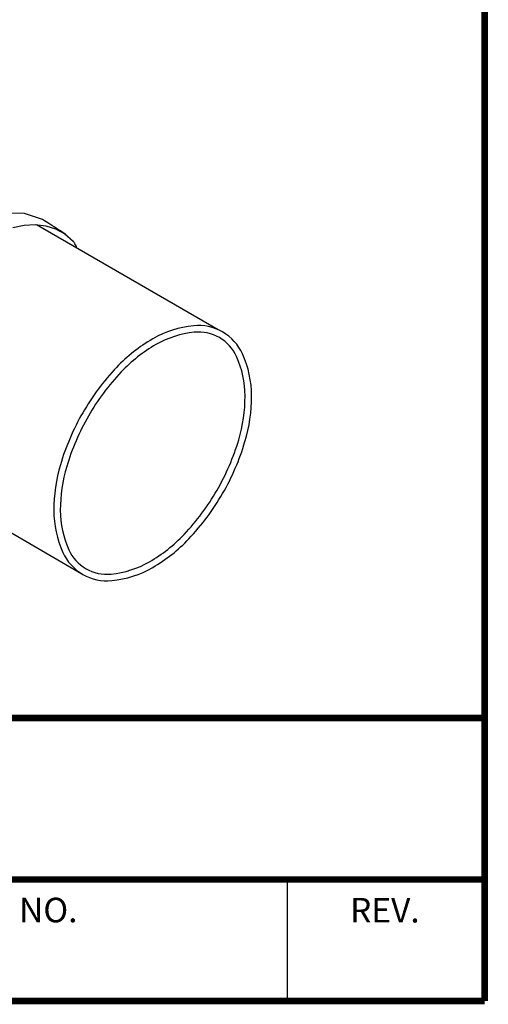
# Model space of a CAD drawing. Extents: x 0.2 to 10.8, y 0.2 to 7.8.
# Drawn here: x 9.7 to 10.8, y 0.2 to 2.5 of the extents above; entities that cross this region are included whole.
import ezdxf

# ---------------------------------------------------------------- set-up
doc = ezdxf.new("R2010")
doc.units = 0
doc.header["$LTSCALE"] = 0.2
doc.header["$MEASUREMENT"] = 0
doc.layers.get('0').update_dxf_attribs({"linetype": 'CONTINUOUS'})
doc.layers.add('DRAW', color=3, linetype='CONTINUOUS')
doc.layers.add('LAYER_1', color=7, linetype='CONTINUOUS')

msp = doc.modelspace()

# ---------------------------------------------------------------- linework, layer by layer
msp.add_line((9.5487, 1.3893), (9.8267, 1.2288))
at = {"color": 7}
msp.add_line((10.2975, 0.5356), (10.2975, 0.2431), dxfattribs=at)
at = {"color": 7, "const_width": 0.015}
for points in [[(10.75, 7.75), (10.75, 0.25)], [(8.1827, 0.8982), (10.7508, 0.8982)], [(8.1827, 0.5283), (10.7475, 0.5283)]]:
    msp.add_lwpolyline(points, dxfattribs=at)
msp.add_lwpolyline([(10.1396, 1.7876), (9.7229, 2.0281)])
for points in [[(9.8291, 1.5974, 0.058752), (9.7779, 1.4783, 0.072341), (9.7627, 1.374, 0.106617), (9.7835, 1.2776, 0.156851), (9.8291, 1.2273, 0.156851), (9.8955, 1.2129, 0.106617), (9.9894, 1.2431, 0.072341), (10.0721, 1.3085, 0.058752), (10.1496, 1.4123, 0.058752), (10.2008, 1.5314, 0.072341), (10.216, 1.6357, 0.106617), (10.1952, 1.7321, 0.156851), (10.1496, 1.7824, 0.156851), (10.0833, 1.7968, 0.106617), (9.9894, 1.7666, 0.072341), (9.9066, 1.7013, 0.058752)], [(9.8421, 1.5899, 0.058752), (9.7923, 1.4741, 0.072341), (9.7777, 1.374, 0.106617), (9.7972, 1.2838, 0.156851), (9.8366, 1.2403, 0.156851), (9.894, 1.2279, 0.106617), (9.9819, 1.2561, 0.072341), (10.0613, 1.3188, 0.058752), (10.1367, 1.4198, 0.058752), (10.1865, 1.5356, 0.072341), (10.201, 1.6357, 0.106617), (10.1816, 1.7259, 0.156851), (10.1421, 1.7695, 0.156851), (10.0847, 1.7818, 0.106617), (9.9969, 1.7536, 0.072341), (9.9175, 1.6909, 0.058752)]]:
    msp.add_lwpolyline(points, format="xyb", close=True)
at = {"const_width": 0.015}
msp.add_lwpolyline([(0.25, 0.25), (10.75, 0.25)], dxfattribs=at)
for centre, radius, start, end in [((9.7814, 1.971), 0.0326, 24.2993, 37.3574), ((9.7869, 1.9678), 0.0294, 13.6014, 34.4146)]:
    msp.add_arc(centre, radius, start, end)
at = {"layer": 'LAYER_1', "color": 7, "linetype": 'CONTINUOUS'}
for p, q in [((9.696, 2.0536), (9.6532, 2.0546)), ((9.7367, 2.0403), (9.696, 2.0536)), ((9.7373, 2.04), (9.7367, 2.0403)), ((9.7391, 2.0389), (9.7373, 2.04)), ((9.7417, 2.0372), (9.7391, 2.0389)), ((9.7451, 2.0349), (9.7417, 2.0372)), ((9.7492, 2.0323), (9.7451, 2.0349)), ((9.7537, 2.0294), (9.7492, 2.0323)), ((9.669, 2.0214), (9.695, 2.027)), ((9.695, 2.027), (9.7202, 2.0285)), ((9.7202, 2.0285), (9.7442, 2.0257)), ((9.7442, 2.0257), (9.7669, 2.0186)), ((9.7585, 2.0263), (9.7537, 2.0294)), ((9.7636, 2.0231), (9.7585, 2.0263)), ((9.7686, 2.0198), (9.7636, 2.0231)), ((9.7669, 2.0186), (9.7881, 2.007)), ((9.7734, 2.0167), (9.7686, 2.0198)), ((9.7779, 2.0138), (9.7734, 2.0167)), ((9.782, 2.0112), (9.7779, 2.0138)), ((9.7854, 2.009), (9.782, 2.0112)), ((9.7881, 2.0073), (9.7854, 2.009)), ((9.7898, 2.0062), (9.7881, 2.0073)), ((9.7881, 2.007), (9.8074, 1.9908)), ((9.7904, 2.0058), (9.7898, 2.0062))]:
    msp.add_line(p, q, dxfattribs=at)

# ---------------------------------------------------------------- texts
at = {"layer": 'DRAW', "color": 7}
for s, p in [('NO.', (9.6833, 0.4303)), ('REV.', (10.4416, 0.4299))]:
    msp.add_text(s, height=0.05625, dxfattribs=at).set_placement(p)

doc.saveas('drawing.dxf')
